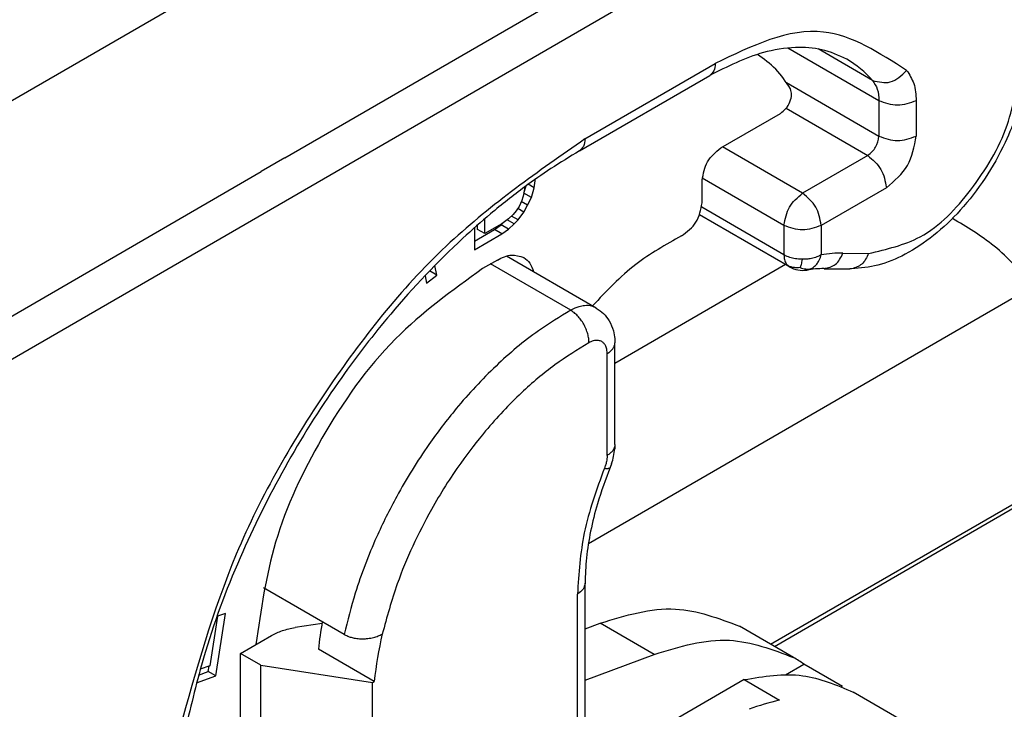
# Model space of a CAD drawing. Units: millimetres. Extents: x -1071 to -774, y 115 to 325.
# Drawn here: x -1048 to -1045, y 136 to 138 of the extents above; entities that cross this region are included whole.
import ezdxf

# ---------------------------------------------------------------- set-up
doc = ezdxf.new("R2010")
doc.units = ezdxf.units.MM

msp = doc.modelspace()

# ---------------------------------------------------------------- linework, layer by layer
at = {"color": 2, "linetype": 'Continuous'}
for p, q in [((-1048.5368, 136.9963), (-1046.1768, 138.3622)), ((-1047.1057, 137.2111), (-1045.6465, 138.0553)), ((-1047.942, 136.6041), (-1045.5934, 137.9634)), ((-1045.4131, 137.3736), (-1045.6726, 137.5238)), ((-1045.4312, 137.4314), (-1045.5863, 137.5212)), ((-1046.251, 137.2648), (-1045.8798, 137.4796)), ((-1046.2665, 137.2306), (-1045.8953, 137.4454)), ((-1045.6764, 137.4253), (-1045.4131, 137.2729)), ((-1045.4131, 137.3736), (-1045.4131, 137.2729)), ((-1045.307, 137.3736), (-1045.307, 137.2729)), ((-1045.8639, 137.2392), (-1045.6937, 137.3378)), ((-1045.6774, 137.3523), (-1045.4449, 137.2178)), ((-1045.6305, 137.1104), (-1045.8585, 137.2423)), ((-1045.4449, 137.2178), (-1045.6305, 137.1104)), ((-1047.1057, 137.2111), (-1047.1735, 137.1718)), ((-1047.995, 136.696), (-1047.1735, 137.1718)), ((-1046.3953, 137.1258), (-1046.4121, 137.1356)), ((-1046.3926, 137.1456), (-1046.3957, 137.1474)), ((-1046.3953, 137.1258), (-1046.3926, 137.1456)), ((-1046.3926, 137.1456), (-1046.3926, 137.1496)), ((-1045.9169, 137.0831), (-1045.9169, 137.1474)), ((-1045.6836, 137.0185), (-1045.9167, 137.1534)), ((-1046.425, 137.1086), (-1046.4304, 137.0899)), ((-1046.4246, 137.11), (-1046.425, 137.1086)), ((-1046.4246, 137.11), (-1046.4186, 137.1308)), ((-1046.4223, 137.1284), (-1046.4246, 137.11)), ((-1046.4034, 137.0977), (-1046.4246, 137.11)), ((-1046.4034, 137.0977), (-1046.3953, 137.1258)), ((-1045.3919, 137.1259), (-1045.5775, 137.0185)), ((-1046.4304, 137.0899), (-1046.4386, 137.0722)), ((-1046.4142, 137.0759), (-1046.4321, 137.0862)), ((-1046.4142, 137.0759), (-1046.4034, 137.0977)), ((-1046.4548, 137.0498), (-1046.4683, 137.0368)), ((-1046.4467, 137.0597), (-1046.4548, 137.0498)), ((-1046.4386, 137.0722), (-1046.4467, 137.0597)), ((-1046.425, 137.0566), (-1046.4422, 137.0666)), ((-1046.4413, 137.0342), (-1046.425, 137.0566)), ((-1046.425, 137.0566), (-1046.4142, 137.0759)), ((-1045.6681, 136.9004), (-1045.924, 137.0485)), ((-1045.6836, 136.9346), (-1045.918, 137.0702)), ((-1046.5359, 136.995), (-1046.5359, 137.0376)), ((-1046.4872, 137.0232), (-1046.5359, 136.995)), ((-1046.5085, 137.0069), (-1046.4895, 137.0205)), ((-1046.4895, 137.0205), (-1046.4834, 137.026)), ((-1046.4683, 137.0082), (-1046.4895, 137.0205)), ((-1046.4683, 137.0368), (-1046.4872, 137.0232)), ((-1046.4521, 137.0228), (-1046.4719, 137.0342)), ((-1046.4683, 137.0082), (-1046.4521, 137.0228)), ((-1046.4413, 137.0342), (-1046.4598, 137.045)), ((-1046.4521, 137.0228), (-1046.4413, 137.0342)), ((-1046.5657, 137.0117), (-1046.5657, 136.9492)), ((-1046.5657, 136.9738), (-1046.5085, 137.0069)), ((-1046.5657, 136.9492), (-1046.4872, 136.9946)), ((-1046.5571, 137.0073), (-1046.5571, 137.0192)), ((-1046.5359, 136.995), (-1046.5571, 137.0073)), ((-1046.4872, 136.9946), (-1046.5085, 137.0069)), ((-1046.4872, 136.9946), (-1046.4683, 137.0082)), ((-1045.6836, 137.0185), (-1045.6836, 136.9346)), ((-1045.5775, 137.0185), (-1045.5775, 136.9346)), ((-1045.5156, 136.9395), (-1045.4424, 136.9386)), ((-1046.5003, 136.9198), (-1046.5427, 136.8953)), ((-1046.2914, 136.7767), (-1046.5195, 136.9087)), ((-1046.2183, 136.783), (-1046.4743, 136.9312)), ((-1046.6732, 136.8769), (-1046.6935, 136.8887)), ((-1046.6732, 136.8769), (-1046.6783, 136.9043)), ((-1045.6793, 136.9069), (-1046.1654, 136.6255)), ((-1045.6739, 136.905), (-1045.6681, 136.9004)), ((-1045.5695, 136.8952), (-1045.4964, 136.8943)), ((-1046.7064, 136.8752), (-1046.7024, 136.8535)), ((-1046.7024, 136.8535), (-1046.6732, 136.8769)), ((-1044.9903, 136.8347), (-1046.241, 136.1108)), ((-1046.1659, 136.6959), (-1046.1654, 136.6839)), ((-1046.1654, 136.3939), (-1046.1654, 136.6839)), ((-1046.1874, 136.3632), (-1046.1874, 136.6532)), ((-1046.1654, 136.3939), (-1046.1659, 136.3822)), ((-1046.1749, 136.3394), (-1046.1788, 136.329)), ((-1045.7217, 135.8251), (-1044.9728, 136.2586)), ((-1045.7111, 135.819), (-1044.957, 136.2555)), ((-1046.9365, 135.853), (-1047.1665, 135.9861)), ((-1046.2503, 135.5293), (-1046.2503, 135.9988)), ((-1046.2722, 135.4986), (-1046.2722, 135.9681)), ((-1047.2974, 135.9051), (-1047.3191, 135.7639)), ((-1047.3027, 135.7348), (-1047.2753, 135.9129)), ((-1047.2753, 135.9129), (-1047.2974, 135.9051)), ((-1046.9999, 135.8844), (-1047.0766, 135.8725)), ((-1046.2503, 135.869), (-1046.207, 135.8853)), ((-1046.0532, 135.7963), (-1046.207, 135.8853)), ((-1045.6561, 135.7872), (-1045.8099, 135.8762)), ((-1047.2321, 135.799), (-1047.1439, 135.85)), ((-1047.2321, 135.591), (-1047.2321, 135.799)), ((-1047.1744, 135.7655), (-1047.2321, 135.799)), ((-1046.851, 135.7187), (-1047.0101, 135.8108)), ((-1046.2503, 135.7223), (-1046.0532, 135.7963)), ((-1047.3191, 135.7639), (-1047.347, 135.754)), ((-1047.3239, 135.7471), (-1047.3214, 135.7631)), ((-1047.1744, 135.7655), (-1046.8556, 135.7161)), ((-1047.1744, 135.5576), (-1047.1744, 135.7655)), ((-1045.6793, 135.7382), (-1045.6271, 135.7684)), ((-1045.5171, 135.7048), (-1045.6271, 135.7684)), ((-1047.3577, 135.7153), (-1047.3027, 135.7348)), ((-1047.3518, 135.7372), (-1047.3239, 135.7471)), ((-1047.3027, 135.7348), (-1047.3239, 135.7471)), ((-1046.8556, 135.7161), (-1046.851, 135.7187)), ((-1046.8556, 135.5081), (-1046.8556, 135.7161)), ((-1045.7974, 135.7242), (-1046.1609, 135.5138)), ((-1045.7974, 135.7242), (-1045.6966, 135.6659)), ((-1045.2796, 135.5692), (-1045.4864, 135.6889))]:
    msp.add_line(p, q, dxfattribs=at)
for centre, radius, start, end in [((-1045.6528, 137.2374), 0.2946, 41.1928, 59.7745), ((-1045.5187, 136.5877), 0.3519, 89.4899, 99.6217), ((-1045.6305, 136.9653), 0.075, 239.9388, 279.4441), ((-1045.6252, 136.9325), 0.0418, 279.5495, 297.8135), ((-1045.5717, 136.6184), 0.2769, 89.5379, 99.6698), ((-1046.34, 136.3966), 0.1747, 340.8654, 355.2543), ((-1045.9521, 135.7016), 1.0637, 169.8386, 174.1051), ((-1045.793, 135.6095), 1.0637, 166.692, 174.1051), ((-1045.8316, 135.484), 0.3503, 54.2819, 59.9342), ((-1045.5437, 135.0076), 0.6758, 103.0738, 110.7085)]:
    msp.add_arc(centre, radius, start, end, dxfattribs=at)
for points, knots in [([(-1045.3341, 137.4603), (-1045.412, 137.5103), (-1045.586, 137.622), (-1045.7752, 137.5303), (-1045.8798, 137.4796)], [0, 0, 0, 0, 0.2605567, 0.5824758, 0.5824758, 0.5824758, 0.5824758]), ([(-1045.5045, 137.4919), (-1045.5279, 137.5026), (-1045.5742, 137.5236), (-1045.6569, 137.5279), (-1045.7677, 137.5102), (-1045.8454, 137.4707), (-1045.8953, 137.4454)], [0, 0, 0, 0, 0.0764039, 0.1511564, 0.2442212, 0.4105051, 0.4105051, 0.4105051, 0.4105051]), ([(-1045.6652, 137.4073), (-1045.6781, 137.4272), (-1045.7033, 137.466), (-1045.741, 137.4928), (-1045.7594, 137.5059)], [0, 0, 0, 0, 0.0703544, 0.1374497, 0.1374497, 0.1374497, 0.1374497]), ([(-1044.9881, 137.5244), (-1044.989, 137.5014), (-1044.9908, 137.4594), (-1045.0028, 137.397), (-1045.0218, 137.3295), (-1045.0555, 137.2456), (-1045.1082, 137.1518), (-1045.177, 137.0625), (-1045.2538, 136.989), (-1045.3331, 136.9361), (-1045.4127, 136.9017), (-1045.4657, 136.8969), (-1045.4909, 136.8946)], [0, 0, 0, 0, 0.0689126, 0.1260562, 0.1901553, 0.2791697, 0.3963643, 0.5119667, 0.6161854, 0.7137638, 0.7970805, 0.8726108, 0.8726108, 0.8726108, 0.8726108]), ([(-1045.8798, 137.4796), (-1045.8802, 137.4722), (-1045.881, 137.4586), (-1045.8908, 137.4495), (-1045.8953, 137.4454)], [0, 0, 0, 0, 0.02140798, 0.03887161, 0.03887161, 0.03887161, 0.03887161]), ([(-1045.4424, 136.9386), (-1045.3914, 136.9504), (-1045.2756, 136.9772), (-1045.1426, 137.1202), (-1045.0368, 137.2937), (-1045.0187, 137.4292), (-1045.0101, 137.4937)], [0, 0, 0, 0, 0.1540566, 0.3500207, 0.562302, 0.7555435, 0.7555435, 0.7555435, 0.7555435]), ([(-1045.4312, 137.4314), (-1045.4136, 137.4274), (-1045.3763, 137.4188), (-1045.3488, 137.4459), (-1045.3341, 137.4603)], [0, 0, 0, 0, 0.0505654, 0.1077912, 0.1077912, 0.1077912, 0.1077912]), ([(-1045.3341, 137.4603), (-1045.3263, 137.4483), (-1045.3093, 137.422), (-1045.3078, 137.3906), (-1045.307, 137.3736)], [0, 0, 0, 0, 0.04231423, 0.09231787, 0.09231787, 0.09231787, 0.09231787]), ([(-1045.4312, 137.4314), (-1045.426, 137.4234), (-1045.4146, 137.4059), (-1045.4136, 137.3849), (-1045.4131, 137.3736)], [0, 0, 0, 0, 0.02820948, 0.06154524, 0.06154524, 0.06154524, 0.06154524]), ([(-1045.6937, 137.3378), (-1045.6882, 137.342), (-1045.6766, 137.3509), (-1045.6662, 137.3699), (-1045.66, 137.3898), (-1045.6636, 137.402), (-1045.6652, 137.4073)], [0, 0, 0, 0, 0.02062082, 0.04325405, 0.06416578, 0.08064072, 0.08064072, 0.08064072, 0.08064072]), ([(-1045.4449, 137.2178), (-1045.4363, 137.2251), (-1045.4191, 137.2397), (-1045.4151, 137.2618), (-1045.4131, 137.2729)], [0, 0, 0, 0, 0.03272948, 0.06542731, 0.06542731, 0.06542731, 0.06542731]), ([(-1045.3919, 137.1259), (-1045.369, 137.1454), (-1045.3232, 137.1843), (-1045.3124, 137.2434), (-1045.307, 137.2729)], [0, 0, 0, 0, 0.0872786, 0.1744728, 0.1744728, 0.1744728, 0.1744728]), ([(-1046.251, 137.2648), (-1046.3838, 137.1721), (-1046.663, 136.9772), (-1046.9916, 136.5647), (-1047.2622, 136.0971), (-1047.3591, 135.7504), (-1047.4066, 135.5807)], [0, 0, 0, 0, 0.483332, 1.016908, 1.566067, 2.09268, 2.09268, 2.09268, 2.09268]), ([(-1046.251, 137.2648), (-1046.2515, 137.2573), (-1046.2522, 137.2438), (-1046.2621, 137.2347), (-1046.2665, 137.2306)], [0, 0, 0, 0, 0.02140798, 0.03887161, 0.03887161, 0.03887161, 0.03887161]), ([(-1046.2665, 137.2306), (-1046.2938, 137.2141), (-1046.3471, 137.1821), (-1046.3977, 137.146), (-1046.4223, 137.1284)], [0, 0, 0, 0, 0.0956816, 0.1864167, 0.1864167, 0.1864167, 0.1864167]), ([(-1045.9169, 137.1474), (-1045.9136, 137.1658), (-1045.9069, 137.2028), (-1045.8782, 137.2271), (-1045.8639, 137.2392)], [0, 0, 0, 0, 0.0544964, 0.1090455, 0.1090455, 0.1090455, 0.1090455]), ([(-1045.4449, 137.2178), (-1045.4306, 137.2056), (-1045.402, 137.1814), (-1045.3953, 137.1444), (-1045.3919, 137.1259)], [0, 0, 0, 0, 0.0545491, 0.1090455, 0.1090455, 0.1090455, 0.1090455]), ([(-1046.4223, 137.1284), (-1046.4551, 137.1031), (-1046.5157, 137.0565), (-1046.6472, 136.9397), (-1046.7925, 136.7865), (-1046.9582, 136.5717), (-1047.1016, 136.3462), (-1047.2324, 136.0852), (-1047.3289, 135.8341), (-1047.3694, 135.6659), (-1047.3862, 135.596)], [0, 0, 0, 0, 0.12405, 0.229205, 0.527605, 0.75575, 1.042046, 1.327811, 1.630774, 1.846345, 1.846345, 1.846345, 1.846345]), ([(-1045.6836, 137.0185), (-1045.6802, 137.037), (-1045.6735, 137.0739), (-1045.6449, 137.0982), (-1045.6305, 137.1104)], [0, 0, 0, 0, 0.0544964, 0.1090455, 0.1090455, 0.1090455, 0.1090455]), ([(-1045.5775, 137.0185), (-1045.5809, 137.037), (-1045.5876, 137.0739), (-1045.6162, 137.0982), (-1045.6305, 137.1104)], [0, 0, 0, 0, 0.0544964, 0.1090455, 0.1090455, 0.1090455, 0.1090455]), ([(-1045.9754, 136.9884), (-1045.9598, 137.0002), (-1045.9281, 137.0242), (-1045.9207, 137.0633), (-1045.9169, 137.0831)], [0, 0, 0, 0, 0.0566423, 0.1148582, 0.1148582, 0.1148582, 0.1148582]), ([(-1044.9722, 136.8456), (-1045.008, 136.8858), (-1045.0756, 136.9617), (-1045.1627, 137.0138), (-1045.2037, 137.0382)], [0, 0, 0, 0, 0.1604641, 0.3027022, 0.3027022, 0.3027022, 0.3027022]), ([(-1045.9754, 136.9884), (-1046.0204, 136.9633), (-1046.1154, 136.9104), (-1046.1898, 136.831), (-1046.229, 136.7892)], [0, 0, 0, 0, 0.1536782, 0.3242546, 0.3242546, 0.3242546, 0.3242546]), ([(-1045.5695, 136.8952), (-1045.5578, 136.8979), (-1045.5327, 136.9036), (-1045.5215, 136.927), (-1045.5156, 136.9395)], [0, 0, 0, 0, 0.03416772, 0.07330749, 0.07330749, 0.07330749, 0.07330749]), ([(-1045.4424, 136.9386), (-1045.4478, 136.9271), (-1045.4579, 136.9055), (-1045.4804, 136.8981), (-1045.4909, 136.8946)], [0, 0, 0, 0, 0.03634309, 0.06812867, 0.06812867, 0.06812867, 0.06812867]), ([(-1046.5003, 136.9198), (-1046.4869, 136.9266), (-1046.4625, 136.9389), (-1046.4367, 136.9309), (-1046.4251, 136.9273)], [0, 0, 0, 0, 0.04308395, 0.07818562, 0.07818562, 0.07818562, 0.07818562]), ([(-1046.4251, 136.9273), (-1046.4188, 136.9223), (-1046.4052, 136.9117), (-1046.4001, 136.8953), (-1046.3974, 136.8866)], [0, 0, 0, 0, 0.02378303, 0.05032815, 0.05032815, 0.05032815, 0.05032815]), ([(-1045.6305, 136.9219), (-1045.6346, 136.922), (-1045.6442, 136.9222), (-1045.659, 136.9248), (-1045.6728, 136.9289), (-1045.6805, 136.933), (-1045.6836, 136.9346)], [0, 0, 0, 0, 0.01207483, 0.02893844, 0.04485436, 0.05509216, 0.05509216, 0.05509216, 0.05509216]), ([(-1045.6836, 136.9346), (-1045.6834, 136.9312), (-1045.6832, 136.9254), (-1045.6813, 136.9177), (-1045.6786, 136.9109), (-1045.6756, 136.9071), (-1045.6739, 136.905)], [0, 0, 0, 0, 0.01018777, 0.01727178, 0.02385662, 0.03185347, 0.03185347, 0.03185347, 0.03185347]), ([(-1045.6375, 136.8981), (-1045.6369, 136.8996), (-1045.6356, 136.9026), (-1045.6339, 136.9079), (-1045.6322, 136.9144), (-1045.6311, 136.9192), (-1045.6305, 136.9219)], [0, 0, 0, 0, 0.00459931, 0.01006571, 0.01658059, 0.02476935, 0.02476935, 0.02476935, 0.02476935]), ([(-1045.5775, 136.9346), (-1045.5805, 136.933), (-1045.5883, 136.9289), (-1045.6013, 136.925), (-1045.616, 136.9223), (-1045.6257, 136.922), (-1045.6305, 136.9219)], [0, 0, 0, 0, 0.0102378, 0.02615372, 0.04043894, 0.05509392, 0.05509392, 0.05509392, 0.05509392]), ([(-1045.6057, 136.8955), (-1045.6025, 136.8976), (-1045.5958, 136.9017), (-1045.5884, 136.9103), (-1045.5818, 136.9212), (-1045.5791, 136.9295), (-1045.5775, 136.9346)], [0, 0, 0, 0, 0.01133412, 0.02329818, 0.03367245, 0.04944094, 0.04944094, 0.04944094, 0.04944094]), ([(-1046.5427, 136.8953), (-1046.6292, 136.8326), (-1046.8115, 136.7006), (-1047.0037, 136.4246), (-1047.1446, 136.1287), (-1047.1742, 135.9227), (-1047.1883, 135.8243)], [0, 0, 0, 0, 0.318348, 0.670883, 0.995292, 1.291911, 1.291911, 1.291911, 1.291911]), ([(-1045.6375, 136.8981), (-1045.6405, 136.8979), (-1045.6469, 136.8975), (-1045.6563, 136.8981), (-1045.6656, 136.9005), (-1045.6711, 136.9035), (-1045.6739, 136.905)], [0, 0, 0, 0, 0.00905609, 0.01904642, 0.02821005, 0.03767186, 0.03767186, 0.03767186, 0.03767186]), ([(-1045.6375, 136.8981), (-1045.6351, 136.8974), (-1045.6299, 136.8957), (-1045.622, 136.8942), (-1045.6136, 136.894), (-1045.6084, 136.895), (-1045.6057, 136.8955)], [0, 0, 0, 0, 0.00756673, 0.01639352, 0.02422085, 0.03242159, 0.03242159, 0.03242159, 0.03242159]), ([(-1045.4909, 136.8946), (-1045.4918, 136.8945), (-1045.4936, 136.8943), (-1045.4955, 136.8943), (-1045.4964, 136.8943)], [0, 0, 0, 0, 0.002729671, 0.005473637, 0.005473637, 0.005473637, 0.005473637]), ([(-1046.2914, 136.7767), (-1046.3224, 136.7578), (-1046.3983, 136.7118), (-1046.5084, 136.6179), (-1046.6112, 136.5077), (-1046.7059, 136.3831), (-1046.782, 136.2604), (-1046.8522, 136.1186), (-1046.9034, 135.9871), (-1046.9267, 135.8925), (-1046.9365, 135.853)], [0, 0, 0, 0, 0.108754, 0.265776, 0.432111, 0.560254, 0.73477, 0.864296, 1.034704, 1.156557, 1.156557, 1.156557, 1.156557]), ([(-1046.2183, 136.783), (-1046.2225, 136.785), (-1046.233, 136.7899), (-1046.2504, 136.7906), (-1046.271, 136.7867), (-1046.2837, 136.7805), (-1046.2914, 136.7767)], [0, 0, 0, 0, 0.01376538, 0.03460159, 0.0507665, 0.07652467, 0.07652467, 0.07652467, 0.07652467]), ([(-1046.2394, 136.6842), (-1046.2395, 136.6882), (-1046.2398, 136.6966), (-1046.2426, 136.7096), (-1046.2473, 136.7233), (-1046.2539, 136.737), (-1046.2622, 136.7498), (-1046.2715, 136.7609), (-1046.2811, 136.77), (-1046.2881, 136.7745), (-1046.2914, 136.7767)], [0, 0, 0, 0, 0.0117692, 0.025166, 0.0398585, 0.0552616, 0.0706483, 0.0852941, 0.0986217, 0.1103092, 0.1103092, 0.1103092, 0.1103092]), ([(-1046.2183, 136.783), (-1046.2112, 136.7781), (-1046.1967, 136.7682), (-1046.1798, 136.7456), (-1046.1693, 136.7209), (-1046.1669, 136.7033), (-1046.1659, 136.6959)], [0, 0, 0, 0, 0.0258586, 0.0523949, 0.0831224, 0.1054777, 0.1054777, 0.1054777, 0.1054777]), ([(-1046.2394, 136.6842), (-1046.2723, 136.664), (-1046.3404, 136.6223), (-1046.439, 136.5375), (-1046.5281, 136.4431), (-1046.6141, 136.3315), (-1046.6837, 136.2214), (-1046.7425, 136.1054), (-1046.7918, 135.9877), (-1046.815, 135.9024), (-1046.8281, 135.8543)], [0, 0, 0, 0, 0.115651, 0.239384, 0.388683, 0.504445, 0.661323, 0.778684, 0.894387, 1.043551, 1.043551, 1.043551, 1.043551]), ([(-1046.1874, 136.6532), (-1046.1875, 136.6563), (-1046.1878, 136.6634), (-1046.1905, 136.6733), (-1046.1956, 136.6819), (-1046.2027, 136.688), (-1046.2111, 136.6909), (-1046.2197, 136.6911), (-1046.2291, 136.6893), (-1046.2355, 136.6861), (-1046.2394, 136.6842)], [0, 0, 0, 0, 0.00940025, 0.02133119, 0.03040432, 0.03887094, 0.04880782, 0.05631044, 0.06443926, 0.07746042, 0.07746042, 0.07746042, 0.07746042]), ([(-1046.1874, 136.6532), (-1046.1859, 136.6541), (-1046.1828, 136.656), (-1046.1786, 136.6592), (-1046.1748, 136.6627), (-1046.1715, 136.6665), (-1046.1689, 136.6706), (-1046.1669, 136.6749), (-1046.1657, 136.6793), (-1046.1655, 136.6824), (-1046.1654, 136.6839)], [0, 0, 0, 0, 0.00538645, 0.01068679, 0.01586103, 0.02087993, 0.02573121, 0.03042455, 0.03499377, 0.03949448, 0.03949448, 0.03949448, 0.03949448]), ([(-1046.1654, 136.3939), (-1046.1655, 136.3924), (-1046.1657, 136.3894), (-1046.1669, 136.3849), (-1046.1689, 136.3806), (-1046.1715, 136.3765), (-1046.1748, 136.3727), (-1046.1786, 136.3692), (-1046.1828, 136.366), (-1046.1859, 136.3641), (-1046.1874, 136.3632)], [0, 0, 0, 0, 0.00450089, 0.00907029, 0.0137638, 0.01861526, 0.02363435, 0.02880881, 0.03410937, 0.03949606, 0.03949606, 0.03949606, 0.03949606]), ([(-1046.1874, 136.3632), (-1046.1875, 136.3599), (-1046.1878, 136.3539), (-1046.1895, 136.3445), (-1046.1918, 136.3355), (-1046.1942, 136.3294), (-1046.1952, 136.3266)], [0, 0, 0, 0, 0.00980064, 0.01794143, 0.02881755, 0.03762913, 0.03762913, 0.03762913, 0.03762913]), ([(-1046.1952, 136.3266), (-1046.2175, 136.2659), (-1046.26, 136.15), (-1046.2683, 136.0268), (-1046.2722, 135.9681)], [0, 0, 0, 0, 0.1927606, 0.3683469, 0.3683469, 0.3683469, 0.3683469]), ([(-1046.1788, 136.329), (-1046.1917, 136.2948), (-1046.2141, 136.2354), (-1046.2352, 136.1486), (-1046.2478, 136.0727), (-1046.2495, 136.0229), (-1046.2503, 135.9988)], [0, 0, 0, 0, 0.1096475, 0.1902252, 0.2675698, 0.3397667, 0.3397667, 0.3397667, 0.3397667]), ([(-1046.1952, 136.3266), (-1046.1942, 136.3265), (-1046.1922, 136.3262), (-1046.1893, 136.3261), (-1046.1866, 136.326), (-1046.1843, 136.3262), (-1046.1823, 136.3266), (-1046.1807, 136.3271), (-1046.1795, 136.3279), (-1046.179, 136.3286), (-1046.1788, 136.329)], [0, 0, 0, 0, 0.003156, 0.00607747, 0.00872526, 0.01106617, 0.01307837, 0.01476177, 0.01608141, 0.01736789, 0.01736789, 0.01736789, 0.01736789]), ([(-1046.2503, 135.9988), (-1046.2516, 135.9929), (-1046.2546, 135.9797), (-1046.266, 135.9722), (-1046.2722, 135.9681)], [0, 0, 0, 0, 0.01756524, 0.03907419, 0.03907419, 0.03907419, 0.03907419]), ([(-1046.207, 135.8853), (-1046.1351, 135.9073), (-1046.001, 135.9483), (-1045.8705, 135.8991), (-1045.8099, 135.8762)], [0, 0, 0, 0, 0.2182189, 0.4072526, 0.4072526, 0.4072526, 0.4072526]), ([(-1047.1439, 135.85), (-1047.1337, 135.8551), (-1047.1123, 135.8657), (-1047.0889, 135.8702), (-1047.0766, 135.8725)], [0, 0, 0, 0, 0.03399187, 0.07119409, 0.07119409, 0.07119409, 0.07119409]), ([(-1046.9365, 135.853), (-1046.9319, 135.8507), (-1046.9239, 135.8467), (-1046.9105, 135.8431), (-1046.8969, 135.841), (-1046.8829, 135.8404), (-1046.868, 135.8414), (-1046.8538, 135.844), (-1046.8398, 135.8483), (-1046.8319, 135.8524), (-1046.8281, 135.8543)], [0, 0, 0, 0, 0.0153015, 0.0268231, 0.0414339, 0.0564987, 0.0688018, 0.0859718, 0.0997457, 0.1126038, 0.1126038, 0.1126038, 0.1126038]), ([(-1046.0532, 135.7963), (-1045.9813, 135.8183), (-1045.8472, 135.8593), (-1045.7167, 135.81), (-1045.6561, 135.7872)], [0, 0, 0, 0, 0.2182189, 0.4072526, 0.4072526, 0.4072526, 0.4072526]), ([(-1045.7974, 135.7242), (-1045.741, 135.7335), (-1045.6337, 135.7511), (-1045.5338, 135.709), (-1045.4864, 135.6889)], [0, 0, 0, 0, 0.1674211, 0.3186657, 0.3186657, 0.3186657, 0.3186657])]:
    msp.add_open_spline(points, degree=3, knots=knots, dxfattribs=at)
for points in [[(-1045.307, 137.3736), (-1045.3247, 137.3672), (-1045.3601, 137.3545), (-1045.3954, 137.3672), (-1045.4131, 137.3736)], [(-1045.4131, 137.2729), (-1045.3954, 137.2666), (-1045.3601, 137.2539), (-1045.3247, 137.2666), (-1045.307, 137.2729)], [(-1045.5775, 137.0185), (-1045.5952, 137.0122), (-1045.6305, 136.9995), (-1045.6659, 137.0122), (-1045.6836, 137.0185)]]:
    msp.add_open_spline(points, degree=3, dxfattribs=at)

doc.saveas('drawing.dxf')
